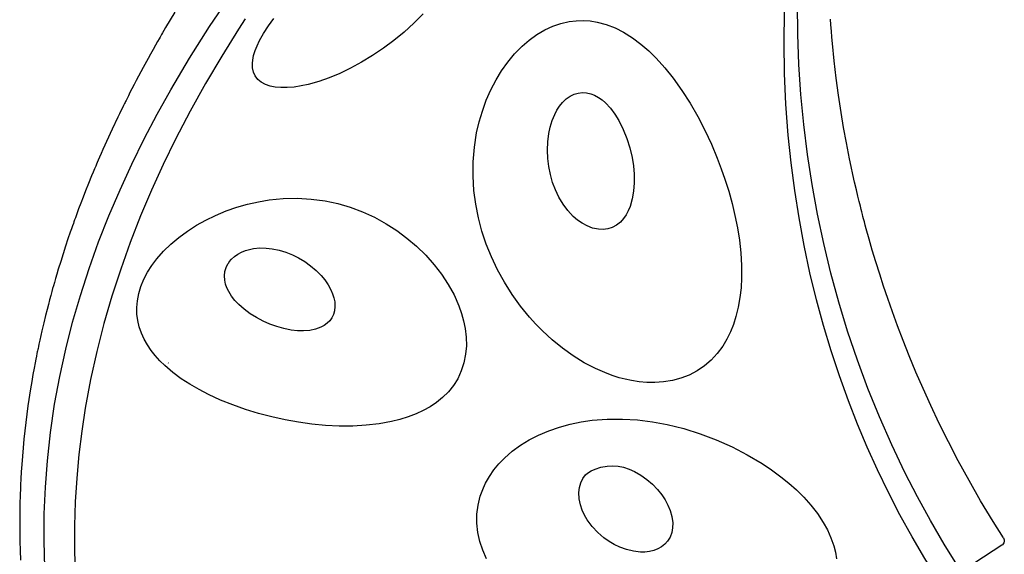
# Model space of a CAD drawing. Units: inches. Extents: x 5356 to 6123, y -5956 to -5429.
# Drawn here: x 5583 to 5629, y -5818 to -5793 of the extents above; entities that cross this region are included whole.
import ezdxf

# ---------------------------------------------------------------- set-up
doc = ezdxf.new("R2010")
doc.units = ezdxf.units.IN
doc.header["$MEASUREMENT"] = 0
doc.layers.add('2D_INFINITY-1', color=1, linetype='Continuous')

# ---------------------------------------------------------------- blocks, each defined once
blk = doc.blocks.new('KBINFN05')
at = {"layer": '2D_INFINITY-1'}
for p, q in [((69.094, -53.106), (69.094, -54.605)), ((29.241, -69.326), (29.476, -69.853)), ((40.755, -81.098), (40.769, -81.094))]:
    blk.add_line(p, q, dxfattribs=at)
at = {"layer": '2D_INFINITY-1', "flags": 128}
for points in [[(68.33, -56.469), (67.654, -56.456), (66.479, -56.401), (65.307, -56.315), (64.14, -56.198), (62.98, -56.051), (61.824, -55.874), (60.676, -55.668), (59.537, -55.432), (58.33, -55.15), (57.133, -54.836), (55.948, -54.49), (54.775, -54.114), (53.542, -53.682), (52.322, -53.216), (51.117, -52.717), (49.928, -52.187), (48.756, -51.625), (47.601, -51.033), (46.332, -50.336), (45.085, -49.602), (43.859, -48.831), (42.656, -48.025)], [(27.184, -71.913), (27.368, -72.289), (27.558, -72.67), (27.629, -72.811), (27.686, -72.923), (27.728, -73.006), (27.756, -73.061), (27.787, -73.123), (27.831, -73.209), (27.9, -73.342), (27.987, -73.51), (28.092, -73.71), (28.209, -73.931), (28.325, -74.147), (28.549, -74.562), (28.77, -74.961), (28.881, -75.159), (28.991, -75.353), (29.1, -75.544), (29.2, -75.718), (29.285, -75.864), (29.332, -75.945), (29.372, -76.014), (29.406, -76.072), (29.434, -76.119), (29.456, -76.156), (29.486, -76.208), (29.537, -76.294), (29.604, -76.406), (29.684, -76.539), (29.765, -76.674), (29.847, -76.81), (30.177, -77.344), (30.736, -78.219), (30.849, -78.392), (30.952, -78.548), (31.037, -78.676), (31.105, -78.776), (31.15, -78.843), (31.208, -78.93), (31.284, -79.042), (31.377, -79.179), (31.487, -79.339), (31.709, -79.656), (31.921, -79.956), (32.106, -80.214), (32.283, -80.457), (32.45, -80.685), (32.596, -80.88), (32.715, -81.039), (32.779, -81.124), (32.832, -81.193), (32.886, -81.263), (32.958, -81.358), (33.049, -81.476), (33.148, -81.603), (33.353, -81.865), (33.576, -82.144), (33.808, -82.431), (34.047, -82.721), (34.291, -83.013), (34.45, -83.2), (34.591, -83.365), (34.714, -83.507), (34.817, -83.626), (34.907, -83.728), (35.003, -83.836), (35.129, -83.978), (35.267, -84.132), (35.418, -84.298), (35.586, -84.481), (35.779, -84.689), (36.02, -84.945), (36.293, -85.23), (36.449, -85.39), (36.605, -85.549), (36.734, -85.679), (36.816, -85.76), (36.878, -85.822), (36.92, -85.863), (36.957, -85.9), (37, -85.943), (37.05, -85.992), (37.141, -86.081), (37.247, -86.184), (37.369, -86.302), (37.557, -86.482), (37.774, -86.687), (38.019, -86.914), (38.271, -87.144), (38.873, -87.678), (39.476, -88.192), (40.081, -88.688), (40.394, -88.936), (40.706, -89.179), (41.013, -89.413), (41.295, -89.623), (41.549, -89.81), (41.775, -89.973), (41.962, -90.107), (42.124, -90.221), (42.268, -90.321), (42.418, -90.425), (42.576, -90.533), (42.797, -90.682), (43.047, -90.848), (43.326, -91.03), (43.636, -91.228), (43.976, -91.44), (44.343, -91.665), (44.728, -91.894)], [(68.846, -52.851), (67.933, -52.841), (66.81, -52.802), (65.725, -52.741), (64.679, -52.661), (63.674, -52.563), (62.726, -52.453), (61.818, -52.331), (60.95, -52.199), (60.123, -52.059), (59.32, -51.911), (58.56, -51.758), (57.842, -51.604), (57.166, -51.448), (56.533, -51.294), (55.935, -51.141), (55.371, -50.99), (54.782, -50.825), (54.233, -50.664), (53.724, -50.51), (53.256, -50.362), (53.083, -50.307), (52.924, -50.255), (52.79, -50.211), (52.68, -50.174), (52.594, -50.145), (52.532, -50.125), (52.465, -50.102), (52.37, -50.07), (52.21, -50.015), (52.007, -49.945), (51.759, -49.858), (51.467, -49.754), (51.132, -49.632), (50.776, -49.499), (50.425, -49.366), (50.081, -49.232), (49.378, -48.949), (48.701, -48.666), (48.051, -48.383), (47.306, -48.045), (46.58, -47.701), (45.854, -47.343), (45.127, -46.969), (44.871, -46.834), (44.616, -46.697), (44.36, -46.558), (44.125, -46.429)], [(68.844, -55.357), (67.575, -55.332), (66.307, -55.272), (65.043, -55.177), (63.785, -55.048), (62.365, -54.861), (60.954, -54.631), (59.555, -54.36), (58.166, -54.048), (56.79, -53.695), (55.429, -53.304), (54.08, -52.872), (52.747, -52.403), (51.431, -51.897), (50.129, -51.353), (48.845, -50.772), (47.58, -50.156), (46.329, -49.502), (45.098, -48.813), (43.888, -48.089), (42.693, -47.327)], [(45.655, -91.141), (44.572, -90.48), (43.521, -89.788), (42.503, -89.067), (41.52, -88.318), (40.486, -87.471), (39.49, -86.594), (38.532, -85.688), (37.612, -84.756), (36.728, -83.799), (35.881, -82.819), (35.048, -81.792), (34.251, -80.743), (33.486, -79.673), (32.752, -78.579), (32.049, -77.466), (31.376, -76.336), (30.74, -75.203), (30.131, -74.054), (29.36, -72.501), (28.634, -70.922), (27.95, -69.321)], [(68.845, -52.854), (68.894, -52.859), (68.941, -52.873), (68.985, -52.897), (69.023, -52.929), (69.054, -52.967), (69.077, -53.011), (69.09, -53.059), (69.094, -53.104)], [(41.225, -54.246), (41.825, -54.148), (42.432, -54.087), (43.144, -54.054), (43.854, -54.06), (44.561, -54.099), (45.279, -54.169), (45.993, -54.269), (46.7, -54.397), (47.208, -54.507), (47.713, -54.631)], [(49.017, -65.628), (48.584, -65.715), (48.147, -65.785), (47.485, -65.858), (46.816, -65.891), (46.146, -65.884), (45.48, -65.837), (44.82, -65.749), (44.188, -65.625), (43.565, -65.462), (42.954, -65.261), (42.358, -65.022), (41.783, -64.747), (41.194, -64.414), (40.629, -64.04), (40.094, -63.626), (39.591, -63.174), (39.223, -62.795), (38.878, -62.392), (38.557, -61.967), (38.264, -61.522), (38.001, -61.058), (37.788, -60.611), (37.605, -60.148), (37.458, -59.673), (37.35, -59.189), (37.291, -58.755), (37.269, -58.318), (37.288, -57.884), (37.345, -57.484), (37.442, -57.092), (37.58, -56.716), (37.724, -56.422), (37.896, -56.142), (38.093, -55.879), (38.312, -55.635), (38.64, -55.342), (39, -55.083), (39.385, -54.86), (39.823, -54.657), (40.28, -54.489), (40.75, -54.353), (41.225, -54.246)], [(47.713, -54.631), (48.28, -54.79), (48.842, -54.967), (49.392, -55.162), (49.936, -55.378), (50.473, -55.618), (50.998, -55.882), (51.51, -56.173), (52.005, -56.493), (52.373, -56.762), (52.727, -57.051), (53.063, -57.361), (53.376, -57.694), (53.616, -57.989), (53.836, -58.3), (54.031, -58.627), (54.197, -58.966), (54.344, -59.361), (54.449, -59.769), (54.507, -60.182), (54.516, -60.598), (54.477, -61.011), (54.394, -61.415), (54.266, -61.809), (54.099, -62.188), (53.897, -62.549), (53.694, -62.852), (53.469, -63.14), (53.226, -63.413)], [(40.958, -57.713), (41.11, -57.603), (41.292, -57.504), (41.486, -57.426), (41.686, -57.368), (42.028, -57.307), (42.375, -57.284), (42.723, -57.293), (43.178, -57.343), (43.628, -57.433), (44.069, -57.558), (44.499, -57.715), (44.86, -57.875), (45.21, -58.06), (45.545, -58.27), (45.86, -58.508), (46.134, -58.76), (46.376, -59.042), (46.495, -59.216), (46.597, -59.402), (46.677, -59.596), (46.734, -59.815), (46.756, -60.04), (46.737, -60.264), (46.677, -60.482), (46.583, -60.678), (46.457, -60.857), (46.264, -61.053), (46.042, -61.216), (45.812, -61.341), (45.569, -61.439), (45.317, -61.513), (44.95, -61.578), (44.576, -61.601), (44.202, -61.587), (43.827, -61.538), (43.456, -61.457), (43.093, -61.345), (42.741, -61.206), (42.395, -61.037), (42.062, -60.84), (41.746, -60.617), (41.452, -60.368), (41.23, -60.146), (41.027, -59.905), (40.849, -59.647), (40.74, -59.453), (40.649, -59.249), (40.58, -59.037), (40.535, -58.805), (40.526, -58.569), (40.552, -58.373), (40.609, -58.184), (40.698, -58.008), (40.815, -57.85), (40.958, -57.713)], [(33.566, -62.228), (33.695, -62.837), (33.793, -63.448), (33.862, -64.056), (33.902, -64.666), (33.914, -65.274), (33.896, -65.877), (33.85, -66.471), (33.78, -67.01), (33.683, -67.538), (33.56, -68.047), (33.409, -68.531), (33.288, -68.85), (33.152, -69.151), (33.002, -69.431), (32.84, -69.684), (32.678, -69.89), (32.507, -70.066), (32.327, -70.207), (32.132, -70.313), (31.933, -70.375), (31.732, -70.391), (31.538, -70.362), (31.347, -70.29), (31.162, -70.179), (31.045, -70.086), (30.887, -69.932), (30.735, -69.752), (30.591, -69.549), (30.455, -69.327), (30.273, -68.98), (30.105, -68.602), (29.952, -68.199)], [(59.798, -60.409), (60.289, -60.197), (60.793, -60.006), (61.243, -59.86), (61.702, -59.734), (62.168, -59.633), (62.659, -59.557), (63.156, -59.514), (63.657, -59.511)], [(63.657, -59.511), (64.057, -59.541), (64.455, -59.602), (64.846, -59.697), (65.134, -59.796), (65.414, -59.917)], [(56.515, -73.62), (56.089, -73.548), (55.674, -73.438), (55.271, -73.285), (54.887, -73.091), (54.53, -72.856), (54.206, -72.584), (53.916, -72.276), (53.664, -71.94), (53.538, -71.737), (53.368, -71.409), (53.228, -71.067), (53.116, -70.714), (53.033, -70.355), (52.964, -69.88), (52.937, -69.4), (52.95, -68.919), (52.998, -68.442), (53.088, -67.927), (53.215, -67.418), (53.376, -66.919), (53.567, -66.431), (53.786, -65.957), (54.123, -65.339), (54.503, -64.746), (54.922, -64.178), (55.375, -63.64), (55.857, -63.131), (56.44, -62.584), (57.057, -62.073), (57.704, -61.598), (58.379, -61.162), (59.078, -60.765), (59.798, -60.409)], [(53.226, -63.413), (53.02, -63.62), (52.803, -63.817), (52.575, -64.006), (52.338, -64.185), (51.845, -64.513), (51.326, -64.804), (50.773, -65.064), (50.202, -65.288), (49.617, -65.475), (49.017, -65.628)], [(56.411, -65.929), (56.63, -65.759), (56.863, -65.61), (57.17, -65.452), (57.492, -65.324), (57.814, -65.23), (58.145, -65.166), (58.48, -65.132), (58.755, -65.13), (59.029, -65.153), (59.3, -65.203), (59.582, -65.29), (59.847, -65.417), (60.036, -65.546), (60.201, -65.701), (60.335, -65.882), (60.432, -66.083), (60.483, -66.27), (60.502, -66.462), (60.49, -66.661), (60.448, -66.857), (60.378, -67.055), (60.284, -67.245), (60.169, -67.424), (59.961, -67.678), (59.719, -67.907), (59.452, -68.107), (59.21, -68.255), (58.955, -68.383), (58.689, -68.49), (58.32, -68.6), (57.939, -68.667), (57.552, -68.689), (57.297, -68.676), (57.044, -68.639), (56.796, -68.576), (56.523, -68.469), (56.271, -68.322), (56.09, -68.172), (55.936, -67.996), (55.822, -67.808), (55.743, -67.605)], [(55.743, -67.605), (55.73, -67.491), (55.733, -67.289), (55.763, -67.089), (55.844, -66.811), (55.961, -66.544), (56.09, -66.325), (56.242, -66.118), (56.411, -65.929)], [(37.539, -80.723), (37.291, -80.485), (37.065, -80.217), (36.86, -79.92), (36.68, -79.6), (36.524, -79.256), (36.391, -78.895), (36.265, -78.442), (36.172, -77.973), (36.112, -77.494), (36.083, -76.993), (36.086, -76.489), (36.119, -75.986), (36.18, -75.491), (36.276, -74.969), (36.402, -74.455), (36.556, -73.953), (36.736, -73.466), (36.942, -72.995), (37.245, -72.412), (37.59, -71.856), (37.975, -71.33), (38.398, -70.837), (38.826, -70.41), (39.288, -70.012), (39.781, -69.646), (40.301, -69.314), (40.846, -69.021), (41.38, -68.78), (41.934, -68.574), (42.505, -68.405), (43.087, -68.274), (43.678, -68.185), (44.237, -68.141), (44.8, -68.138), (45.362, -68.18), (45.917, -68.269), (46.272, -68.355), (46.621, -68.464), (46.961, -68.599)], [(46.961, -68.599), (47.321, -68.778), (47.664, -68.99), (47.981, -69.235), (48.27, -69.515), (48.523, -69.828), (48.735, -70.168), (48.893, -70.509), (49.011, -70.866), (49.089, -71.233), (49.127, -71.595), (49.133, -71.961), (49.109, -72.328), (49.057, -72.69), (48.974, -73.08), (48.865, -73.464), (48.735, -73.843)], [(29.476, -69.853), (30.102, -71.195), (30.76, -72.521), (31.453, -73.829), (32.182, -75.118), (32.857, -76.242), (33.563, -77.35), (34.3, -78.442), (35.07, -79.515), (35.872, -80.568), (36.709, -81.6), (37.581, -82.61), (38.49, -83.596), (39.436, -84.557), (40.421, -85.49), (41.236, -86.216), (42.078, -86.923), (42.946, -87.609), (43.84, -88.273), (44.76, -88.913), (45.706, -89.53), (46.68, -90.122)], [(38.352, -76.136), (38.302, -75.972), (38.274, -75.801), (38.267, -75.606), (38.283, -75.411), (38.321, -75.216), (38.378, -75.027), (38.451, -74.845), (38.587, -74.584), (38.75, -74.342), (38.933, -74.118), (39.162, -73.884), (39.412, -73.673), (39.677, -73.484), (39.956, -73.319), (40.257, -73.171), (40.57, -73.049), (40.893, -72.953), (41.222, -72.886), (41.491, -72.856), (41.763, -72.849), (42.034, -72.869), (42.228, -72.903), (42.418, -72.955), (42.601, -73.029), (42.78, -73.131), (42.94, -73.261), (43.058, -73.397), (43.152, -73.552), (43.21, -73.703), (43.245, -73.863), (43.256, -74.036), (43.244, -74.209), (43.183, -74.474), (43.083, -74.728), (42.945, -74.983), (42.78, -75.223), (42.596, -75.446), (42.353, -75.697), (42.092, -75.926), (41.817, -76.135), (41.531, -76.321), (41.226, -76.492), (40.911, -76.639), (40.59, -76.759), (40.266, -76.849), (40.011, -76.896), (39.755, -76.919), (39.501, -76.914), (39.314, -76.89), (39.131, -76.846), (38.956, -76.779), (38.777, -76.678), (38.615, -76.545), (38.496, -76.405), (38.398, -76.243), (38.37, -76.18), (38.352, -76.136)], [(48.735, -73.843), (48.505, -74.394), (48.238, -74.93), (47.923, -75.477), (47.578, -76.009), (47.206, -76.525), (46.809, -77.025), (46.392, -77.506), (45.958, -77.969), (45.505, -78.415), (45.035, -78.844), (44.549, -79.252), (44.05, -79.636), (43.54, -79.994), (43.02, -80.323), (42.587, -80.568), (42.149, -80.791), (41.707, -80.986)], [(41.707, -80.986), (41.244, -81.159), (40.779, -81.296), (40.462, -81.366), (40.145, -81.417), (39.831, -81.446), (39.519, -81.452), (39.213, -81.433), (38.906, -81.386), (38.607, -81.311), (38.325, -81.21), (38.054, -81.08), (37.789, -80.916), (37.539, -80.723)]]:
    blk.add_lwpolyline(points, dxfattribs=at)
at = {"layer": '2D_INFINITY-1'}
blk.add_arc((67.069, -56.939), 0.512, 90, 92.5536, dxfattribs=at)

msp = doc.modelspace()

# ---------------------------------------------------------------- block references
at = {"rotation": 303}
msp.add_blockref('KBINFN05', (5635.813, -5730.473, 40), dxfattribs=at)

doc.saveas('drawing.dxf')
